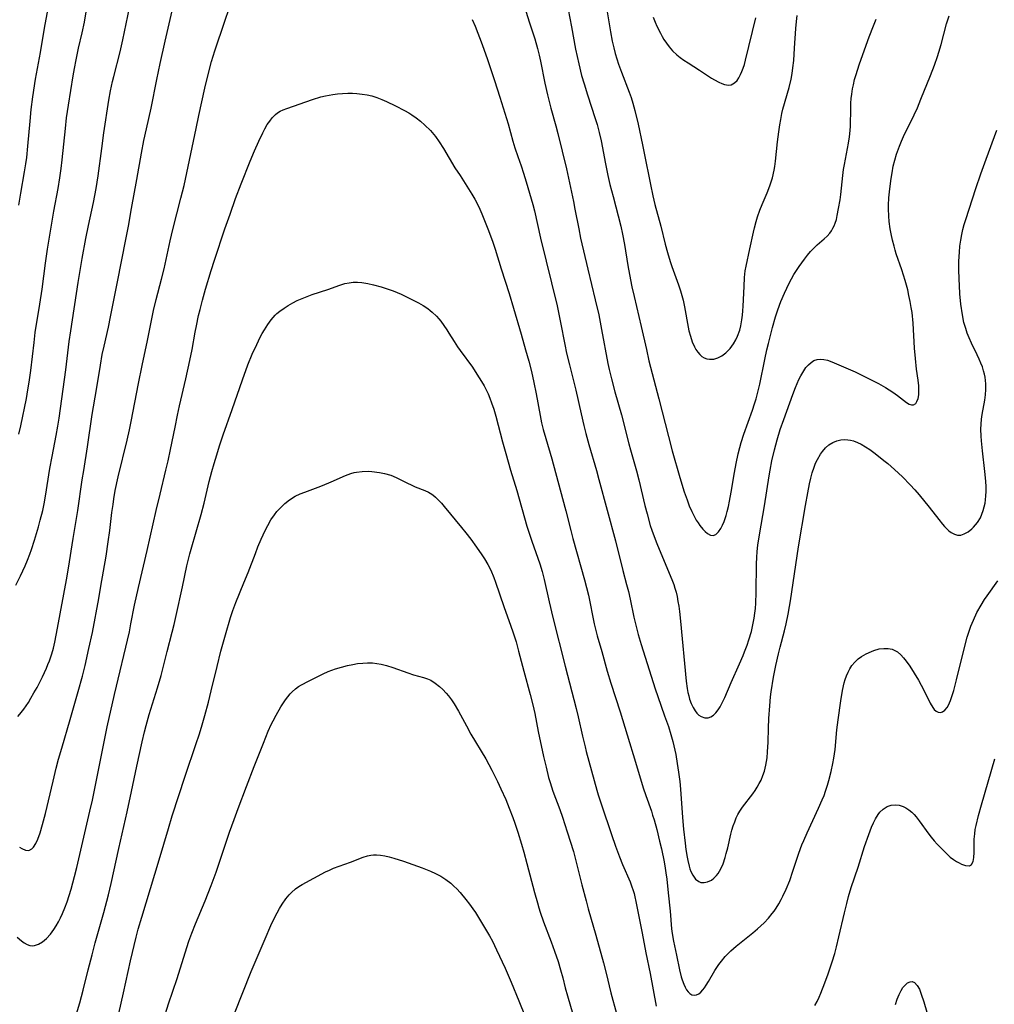
# Model space of a CAD drawing. Units: inches. Extents: x 2049713 to 2055133, y 205883 to 211330.
# Drawn here: x 2052425 to 2052570, y 206487 to 206634 of the extents above; entities that cross this region are included whole.
import ezdxf

# ---------------------------------------------------------------- set-up
doc = ezdxf.new("R2010")
doc.units = ezdxf.units.IN
doc.header["$MEASUREMENT"] = 0
doc.layers.add('c_34_T13S_R18E', color=233, linetype='Continuous')

msp = doc.modelspace()

# ---------------------------------------------------------------- linework, layer by layer
at = {"layer": 'c_34_T13S_R18E'}
for points in [[(2052424.59, 206606.74, 1016), (2052424.88, 206608.5, 1016), (2052425.43, 206611.68, 1016), (2052425.62, 206612.87, 1016), (2052425.75, 206613.82, 1016), (2052425.94, 206615.51, 1016), (2052426.25, 206619.27, 1016), (2052426.41, 206620.98, 1016), (2052426.66, 206622.88, 1016), (2052427.09, 206625.51, 1016), (2052427.8, 206629.51, 1016), (2052428.4, 206633.14, 1016), (2052429.37, 206638.26, 1016)], [(2052424.67, 206510.93, 1024), (2052425.02, 206510.71, 1024), (2052425.58, 206510.48, 1024), (2052426.08, 206510.45, 1024), (2052426.53, 206510.66, 1024), (2052426.79, 206510.92, 1024), (2052427.13, 206511.46, 1024), (2052427.43, 206512.12, 1024), (2052427.75, 206513.06, 1024), (2052428.12, 206514.32, 1024), (2052428.54, 206515.94, 1024), (2052429.68, 206520.78, 1024), (2052430.17, 206522.74, 1024), (2052430.51, 206524.05, 1024), (2052430.98, 206525.72, 1024), (2052432.23, 206529.97, 1024), (2052433.45, 206534.16, 1024), (2052434.06, 206536.43, 1024), (2052434.47, 206538.06, 1024), (2052435.04, 206540.55, 1024), (2052435.56, 206542.97, 1024), (2052436.51, 206548.04, 1024), (2052436.84, 206549.9, 1024), (2052437.59, 206554.36, 1024), (2052437.93, 206556.49, 1024), (2052438.17, 206558.18, 1024), (2052438.48, 206560.85, 1024), (2052438.64, 206562.05, 1024), (2052438.77, 206562.92, 1024), (2052438.97, 206564.13, 1024), (2052439.42, 206566.19, 1024), (2052440.73, 206571.66, 1024), (2052441.08, 206573.2, 1024), (2052441.34, 206574.47, 1024), (2052442.42, 206580.13, 1024), (2052442.98, 206582.82, 1024), (2052443.79, 206586.55, 1024), (2052444.7, 206591.02, 1024), (2052445.1, 206592.65, 1024), (2052445.89, 206595.69, 1024), (2052446.27, 206597.21, 1024), (2052447.17, 206601.39, 1024), (2052447.57, 206603.1, 1024), (2052448.78, 206607.76, 1024), (2052449.25, 206609.67, 1024), (2052450.06, 206613.42, 1024), (2052451.03, 206618.16, 1024), (2052451.46, 206620.12, 1024), (2052452.35, 206624.17, 1024), (2052452.93, 206626.6, 1024), (2052453.35, 206628.16, 1024), (2052453.85, 206629.78, 1024), (2052455.35, 206634.16, 1024), (2052456.6, 206638.03, 1024)], [(2052506.07, 206638.54, 1020), (2052507.09, 206633.35, 1020), (2052507.69, 206630.02, 1020), (2052508.16, 206627.84, 1020), (2052508.59, 206626.09, 1020), (2052508.95, 206624.82, 1020), (2052509.46, 206623.17, 1020), (2052510.62, 206619.67, 1020), (2052510.89, 206618.77, 1020), (2052511.21, 206617.56, 1020), (2052511.49, 206616.32, 1020), (2052512.14, 206612.91, 1020), (2052512.51, 206611.15, 1020), (2052512.82, 206609.81, 1020), (2052513.27, 206608.02, 1020), (2052514.42, 206603.6, 1020), (2052514.69, 206602.4, 1020), (2052514.98, 206600.85, 1020), (2052515.48, 206597.73, 1020), (2052515.72, 206596.39, 1020), (2052516.1, 206594.55, 1020), (2052516.43, 206593.08, 1020), (2052517.47, 206588.64, 1020), (2052518.25, 206585.17, 1020), (2052518.64, 206583.51, 1020), (2052520.12, 206577.83, 1020), (2052521.53, 206572.19, 1020), (2052522.09, 206570.09, 1020), (2052523.26, 206566.07, 1020), (2052523.91, 206563.95, 1020), (2052524.33, 206562.74, 1020), (2052524.65, 206561.88, 1020), (2052525.03, 206561.02, 1020), (2052525.23, 206560.6, 1020), (2052525.7, 206559.73, 1020), (2052525.97, 206559.31, 1020), (2052526.25, 206558.91, 1020), (2052526.67, 206558.39, 1020), (2052527.02, 206558.04, 1020), (2052527.35, 206557.75, 1020), (2052527.8, 206557.49, 1020), (2052528.23, 206557.42, 1020), (2052528.64, 206557.59, 1020), (2052529.02, 206557.96, 1020), (2052529.37, 206558.46, 1020), (2052529.62, 206558.96, 1020), (2052529.85, 206559.52, 1020), (2052530.15, 206560.4, 1020), (2052530.32, 206561, 1020), (2052530.5, 206561.76, 1020), (2052530.67, 206562.57, 1020), (2052530.91, 206563.92, 1020), (2052531.4, 206566.86, 1020), (2052531.64, 206568.16, 1020), (2052531.95, 206569.64, 1020), (2052532.18, 206570.59, 1020), (2052532.39, 206571.33, 1020), (2052532.78, 206572.54, 1020), (2052534.11, 206576.13, 1020), (2052534.41, 206577.07, 1020), (2052534.63, 206577.84, 1020), (2052534.84, 206578.62, 1020), (2052535.17, 206580.03, 1020), (2052535.92, 206583.7, 1020), (2052536.24, 206585.14, 1020), (2052536.48, 206586.11, 1020), (2052537.09, 206588.45, 1020), (2052537.54, 206590.06, 1020), (2052537.88, 206591.13, 1020), (2052538.34, 206592.36, 1020), (2052538.86, 206593.6, 1020), (2052539.57, 206595.08, 1020), (2052539.91, 206595.74, 1020), (2052540.27, 206596.38, 1020), (2052540.64, 206597, 1020), (2052541.04, 206597.59, 1020), (2052541.84, 206598.69, 1020), (2052542.29, 206599.26, 1020), (2052542.76, 206599.8, 1020), (2052543.16, 206600.23, 1020), (2052543.75, 206600.81, 1020), (2052544.79, 206601.7, 1020), (2052545.23, 206602.11, 1020), (2052545.63, 206602.55, 1020), (2052545.88, 206602.89, 1020), (2052546.1, 206603.27, 1020), (2052546.28, 206603.63, 1020), (2052546.44, 206604.04, 1020), (2052546.61, 206604.6, 1020), (2052546.75, 206605.18, 1020), (2052546.95, 206606.22, 1020), (2052547.16, 206607.53, 1020), (2052547.26, 206608.3, 1020), (2052547.57, 206611.17, 1020), (2052547.68, 206612.06, 1020), (2052547.8, 206612.77, 1020), (2052548.27, 206615.17, 1020), (2052548.41, 206616, 1020), (2052548.55, 206616.93, 1020), (2052548.65, 206617.86, 1020), (2052548.7, 206618.52, 1020), (2052548.75, 206621.18, 1020), (2052548.78, 206621.97, 1020), (2052548.83, 206622.62, 1020), (2052548.9, 206623.27, 1020), (2052549.03, 206624.11, 1020), (2052549.15, 206624.68, 1020), (2052549.33, 206625.46, 1020), (2052549.55, 206626.24, 1020), (2052549.76, 206626.88, 1020), (2052550.08, 206627.84, 1020), (2052551.49, 206631.83, 1020), (2052552.13, 206633.5, 1020), (2052552.53, 206634.47, 1020)], [(2052512.19, 206636.79, 1018), (2052512.89, 206632.59, 1018), (2052513.16, 206631.2, 1018), (2052513.39, 206630.22, 1018), (2052513.61, 206629.36, 1018), (2052513.85, 206628.56, 1018), (2052514.11, 206627.76, 1018), (2052514.54, 206626.56, 1018), (2052515.69, 206623.57, 1018), (2052515.97, 206622.77, 1018), (2052516.22, 206621.96, 1018), (2052516.54, 206620.85, 1018), (2052517.02, 206618.83, 1018), (2052517.69, 206615.71, 1018), (2052517.94, 206614.49, 1018), (2052518.86, 206609.79, 1018), (2052519.22, 206608.13, 1018), (2052519.53, 206606.83, 1018), (2052520.4, 206603.6, 1018), (2052521.06, 206600.89, 1018), (2052521.39, 206599.64, 1018), (2052521.81, 206598.33, 1018), (2052522.07, 206597.56, 1018), (2052523.05, 206594.86, 1018), (2052523.35, 206593.93, 1018), (2052523.55, 206593.25, 1018), (2052523.72, 206592.56, 1018), (2052523.94, 206591.57, 1018), (2052524.5, 206588.5, 1018), (2052524.61, 206587.99, 1018), (2052524.83, 206587.16, 1018), (2052525.1, 206586.34, 1018), (2052525.43, 206585.58, 1018), (2052525.65, 206585.18, 1018), (2052525.91, 206584.78, 1018), (2052526.22, 206584.43, 1018), (2052526.54, 206584.16, 1018), (2052526.89, 206583.96, 1018), (2052527.26, 206583.82, 1018), (2052527.65, 206583.75, 1018), (2052528.34, 206583.77, 1018), (2052528.93, 206583.94, 1018), (2052529.5, 206584.24, 1018), (2052530.11, 206584.7, 1018), (2052530.75, 206585.35, 1018), (2052531.27, 206586.06, 1018), (2052531.59, 206586.61, 1018), (2052531.87, 206587.2, 1018), (2052532.19, 206588.08, 1018), (2052532.35, 206588.71, 1018), (2052532.52, 206589.62, 1018), (2052532.61, 206590.29, 1018), (2052532.67, 206590.97, 1018), (2052532.72, 206591.67, 1018), (2052532.83, 206594.61, 1018), (2052532.9, 206595.91, 1018), (2052533.02, 206596.95, 1018), (2052533.14, 206597.63, 1018), (2052533.7, 206600.2, 1018), (2052534.22, 206602.71, 1018), (2052534.37, 206603.34, 1018), (2052534.63, 206604.3, 1018), (2052534.85, 206605, 1018), (2052535.2, 206605.99, 1018), (2052535.54, 206606.82, 1018), (2052536.29, 206608.56, 1018), (2052536.7, 206609.63, 1018), (2052536.89, 206610.23, 1018), (2052537.06, 206610.83, 1018), (2052537.32, 206611.97, 1018), (2052537.42, 206612.5, 1018), (2052537.53, 206613.3, 1018), (2052537.84, 206616.19, 1018), (2052538.01, 206617.69, 1018), (2052538.16, 206618.69, 1018), (2052538.3, 206619.53, 1018), (2052538.47, 206620.38, 1018), (2052538.63, 206621.04, 1018), (2052539.56, 206624.27, 1018), (2052539.85, 206625.53, 1018), (2052540.01, 206626.37, 1018), (2052540.13, 206627.22, 1018), (2052540.25, 206628.31, 1018), (2052540.38, 206630.13, 1018), (2052540.55, 206633.09, 1018), (2052540.64, 206634.15, 1018), (2052540.74, 206635.05, 1018)], [(2052424.15, 206550, 1020), (2052424.83, 206551.41, 1020), (2052425.51, 206552.91, 1020), (2052425.88, 206553.78, 1020), (2052426.23, 206554.65, 1020), (2052426.48, 206555.34, 1020), (2052426.92, 206556.72, 1020), (2052427.5, 206558.73, 1020), (2052427.78, 206559.73, 1020), (2052428.14, 206561.18, 1020), (2052428.34, 206562.14, 1020), (2052428.55, 206563.3, 1020), (2052429.22, 206567.41, 1020), (2052429.54, 206569.23, 1020), (2052430.15, 206572.34, 1020), (2052430.4, 206573.76, 1020), (2052430.58, 206574.93, 1020), (2052431.57, 206582.17, 1020), (2052432.11, 206586.37, 1020), (2052432.33, 206587.98, 1020), (2052433.45, 206595.2, 1020), (2052434.04, 206598.77, 1020), (2052434.57, 206601.75, 1020), (2052434.97, 206603.68, 1020), (2052435.71, 206607.1, 1020), (2052436.11, 206609.19, 1020), (2052436.41, 206611.12, 1020), (2052436.95, 206615.16, 1020), (2052437.29, 206617.54, 1020), (2052438.03, 206622.37, 1020), (2052438.28, 206623.81, 1020), (2052438.56, 206625.17, 1020), (2052438.74, 206625.93, 1020), (2052439.7, 206629.59, 1020), (2052440.12, 206631.39, 1020), (2052441.1, 206636.17, 1020)], [(2052424.44, 206530.42, 1022), (2052424.75, 206530.77, 1022), (2052425.33, 206531.54, 1022), (2052426, 206532.54, 1022), (2052426.39, 206533.17, 1022), (2052426.84, 206533.95, 1022), (2052427.3, 206534.78, 1022), (2052428.09, 206536.33, 1022), (2052428.7, 206537.64, 1022), (2052428.93, 206538.19, 1022), (2052429.15, 206538.74, 1022), (2052429.51, 206539.79, 1022), (2052429.74, 206540.62, 1022), (2052429.95, 206541.5, 1022), (2052430.37, 206543.59, 1022), (2052431.68, 206550.81, 1022), (2052431.99, 206552.54, 1022), (2052432.69, 206556.98, 1022), (2052433.4, 206561.18, 1022), (2052434.04, 206565.73, 1022), (2052434.26, 206567.15, 1022), (2052434.83, 206570.67, 1022), (2052435.53, 206575.48, 1022), (2052436.18, 206579.2, 1022), (2052436.75, 206582.83, 1022), (2052437.04, 206584.44, 1022), (2052437.3, 206585.67, 1022), (2052437.95, 206588.53, 1022), (2052438.26, 206590.04, 1022), (2052439.27, 206595.04, 1022), (2052440.61, 206601.84, 1022), (2052440.93, 206603.57, 1022), (2052441.39, 206606.25, 1022), (2052442.19, 206610.55, 1022), (2052442.89, 206614.48, 1022), (2052443.25, 206616.38, 1022), (2052443.63, 206618.14, 1022), (2052444.35, 206621.21, 1022), (2052445.19, 206625.49, 1022), (2052445.68, 206627.86, 1022), (2052446.41, 206631.2, 1022), (2052447.59, 206636.39, 1022)], [(2052424.58, 206572.55, 1018), (2052424.87, 206573.82, 1018), (2052425.7, 206577.86, 1018), (2052425.94, 206579.17, 1018), (2052426.12, 206580.33, 1018), (2052426.35, 206582.08, 1018), (2052426.85, 206586.23, 1018), (2052427.04, 206587.71, 1018), (2052427.73, 206591.93, 1018), (2052428.04, 206594.17, 1018), (2052428.55, 206598.05, 1018), (2052428.85, 206600.15, 1018), (2052429.82, 206605.83, 1018), (2052430.44, 206609.19, 1018), (2052430.69, 206610.82, 1018), (2052430.88, 206612.18, 1018), (2052431.04, 206613.5, 1018), (2052431.52, 206618.16, 1018), (2052431.71, 206619.75, 1018), (2052431.98, 206621.65, 1018), (2052432.68, 206626.03, 1018), (2052432.87, 206627.14, 1018), (2052433.12, 206628.41, 1018), (2052433.5, 206630.14, 1018), (2052434.05, 206632.44, 1018), (2052434.38, 206634.04, 1018), (2052434.73, 206636.17, 1018)], [(2052500.28, 206635.66, 1022), (2052500.82, 206633.91, 1022), (2052501.59, 206631.54, 1022), (2052502.01, 206630.1, 1022), (2052502.25, 206629.12, 1022), (2052502.44, 206628.23, 1022), (2052503.11, 206624.93, 1022), (2052503.5, 206623.17, 1022), (2052504.01, 206621.19, 1022), (2052504.73, 206618.56, 1022), (2052505.03, 206617.44, 1022), (2052506.31, 206612.14, 1022), (2052507.35, 206607.26, 1022), (2052507.58, 206606.14, 1022), (2052508.15, 206603.19, 1022), (2052508.44, 206601.8, 1022), (2052509.51, 206597.18, 1022), (2052510.62, 206592.6, 1022), (2052511.13, 206590.36, 1022), (2052511.57, 206588.16, 1022), (2052512.52, 206583.12, 1022), (2052512.72, 206582.19, 1022), (2052513.03, 206580.8, 1022), (2052513.53, 206578.88, 1022), (2052514.52, 206575.43, 1022), (2052515.63, 206571.09, 1022), (2052515.87, 206570.22, 1022), (2052516.78, 206567.1, 1022), (2052517.13, 206565.75, 1022), (2052518.04, 206561.89, 1022), (2052518.35, 206560.67, 1022), (2052518.84, 206558.95, 1022), (2052519.07, 206558.23, 1022), (2052519.41, 206557.28, 1022), (2052519.81, 206556.24, 1022), (2052522.15, 206550.63, 1022), (2052522.34, 206550.1, 1022), (2052522.52, 206549.57, 1022), (2052522.68, 206549, 1022), (2052522.84, 206548.32, 1022), (2052522.97, 206547.61, 1022), (2052523.09, 206546.9, 1022), (2052523.19, 206546.08, 1022), (2052523.35, 206544.65, 1022), (2052524.2, 206535.69, 1022), (2052524.34, 206534.63, 1022), (2052524.46, 206534.01, 1022), (2052524.57, 206533.51, 1022), (2052524.71, 206533.03, 1022), (2052524.94, 206532.38, 1022), (2052525.21, 206531.79, 1022), (2052525.53, 206531.25, 1022), (2052525.79, 206530.93, 1022), (2052526.07, 206530.65, 1022), (2052526.45, 206530.41, 1022), (2052526.97, 206530.25, 1022), (2052527.47, 206530.25, 1022), (2052527.85, 206530.36, 1022), (2052528.26, 206530.62, 1022), (2052528.64, 206530.99, 1022), (2052528.95, 206531.4, 1022), (2052529.24, 206531.86, 1022), (2052529.67, 206532.67, 1022), (2052529.95, 206533.28, 1022), (2052530.91, 206535.5, 1022), (2052532.15, 206538.27, 1022), (2052532.68, 206539.51, 1022), (2052532.91, 206540.07, 1022), (2052533.3, 206541.09, 1022), (2052533.56, 206541.87, 1022), (2052533.93, 206543.13, 1022), (2052534.21, 206544.34, 1022), (2052534.35, 206545.09, 1022), (2052534.46, 206545.84, 1022), (2052534.53, 206546.52, 1022), (2052534.59, 206547.32, 1022), (2052534.64, 206548.91, 1022), (2052534.69, 206553.22, 1022), (2052534.73, 206554.14, 1022), (2052534.79, 206555.05, 1022), (2052534.9, 206556, 1022), (2052535.12, 206557.53, 1022), (2052535.9, 206561.84, 1022), (2052536.58, 206566.33, 1022), (2052536.72, 206567.19, 1022), (2052536.98, 206568.58, 1022), (2052537.35, 206570.2, 1022), (2052537.76, 206571.73, 1022), (2052538.23, 206573.24, 1022), (2052538.75, 206574.74, 1022), (2052540.09, 206578.48, 1022), (2052540.5, 206579.54, 1022), (2052541.03, 206580.71, 1022), (2052541.31, 206581.26, 1022), (2052541.74, 206582, 1022), (2052542.07, 206582.48, 1022), (2052542.43, 206582.9, 1022), (2052542.83, 206583.26, 1022), (2052543.25, 206583.54, 1022), (2052543.75, 206583.72, 1022), (2052544.27, 206583.77, 1022), (2052544.76, 206583.71, 1022), (2052545.27, 206583.58, 1022), (2052545.93, 206583.34, 1022), (2052549.4, 206581.86, 1022), (2052550.53, 206581.32, 1022), (2052552.88, 206580.12, 1022), (2052553.92, 206579.53, 1022), (2052554.5, 206579.18, 1022), (2052555.04, 206578.82, 1022), (2052555.71, 206578.33, 1022), (2052556.63, 206577.61, 1022), (2052557.08, 206577.29, 1022), (2052557.49, 206577.05, 1022), (2052557.8, 206576.93, 1022), (2052558.13, 206576.92, 1022), (2052558.45, 206577.13, 1022), (2052558.64, 206577.41, 1022), (2052558.8, 206577.87, 1022), (2052558.9, 206578.43, 1022), (2052558.94, 206579.14, 1022), (2052558.9, 206579.77, 1022), (2052558.81, 206580.62, 1022), (2052558.58, 206582.26, 1022), (2052558.41, 206583.87, 1022), (2052558.29, 206585.4, 1022), (2052558.06, 206589.1, 1022), (2052557.9, 206590.69, 1022), (2052557.79, 206591.45, 1022), (2052557.64, 206592.34, 1022), (2052557.45, 206593.23, 1022), (2052557.26, 206594.09, 1022), (2052556.89, 206595.47, 1022), (2052556.39, 206597.07, 1022), (2052555.56, 206599.48, 1022), (2052555.39, 206600, 1022), (2052555.22, 206600.6, 1022), (2052554.98, 206601.52, 1022), (2052554.78, 206602.44, 1022), (2052554.64, 206603.2, 1022), (2052554.5, 206604.27, 1022), (2052554.43, 206605.07, 1022), (2052554.39, 206606.17, 1022), (2052554.4, 206606.72, 1022), (2052554.46, 206607.81, 1022), (2052554.59, 206609.18, 1022), (2052554.78, 206610.69, 1022), (2052554.92, 206611.57, 1022), (2052555.11, 206612.54, 1022), (2052555.34, 206613.46, 1022), (2052555.6, 206614.36, 1022), (2052556.01, 206615.51, 1022), (2052556.31, 206616.26, 1022), (2052556.64, 206616.99, 1022), (2052558.22, 206620.21, 1022), (2052558.7, 206621.26, 1022), (2052559.23, 206622.54, 1022), (2052560.65, 206626.06, 1022), (2052561.25, 206627.63, 1022), (2052561.7, 206628.91, 1022), (2052561.9, 206629.55, 1022), (2052562.24, 206630.7, 1022), (2052563.07, 206633.76, 1022), (2052563.43, 206635, 1022)], [(2052492.26, 206634.41, 1024), (2052492.68, 206633.42, 1024), (2052493.73, 206630.72, 1024), (2052494.53, 206628.48, 1024), (2052495.6, 206625.34, 1024), (2052496.39, 206622.84, 1024), (2052497.61, 206618.84, 1024), (2052498.31, 206616.26, 1024), (2052498.6, 206615.29, 1024), (2052499.05, 206614.01, 1024), (2052499.56, 206612.61, 1024), (2052499.93, 206611.5, 1024), (2052500.32, 206610.22, 1024), (2052501.28, 206606.85, 1024), (2052501.53, 206605.87, 1024), (2052502.47, 206601.81, 1024), (2052504.91, 206591.73, 1024), (2052505.45, 206589.24, 1024), (2052506.08, 206585.93, 1024), (2052506.35, 206584.66, 1024), (2052506.77, 206582.88, 1024), (2052507.73, 206579.12, 1024), (2052508.51, 206575.58, 1024), (2052508.92, 206573.83, 1024), (2052509.22, 206572.64, 1024), (2052509.65, 206571.02, 1024), (2052510.79, 206567.13, 1024), (2052511.16, 206565.8, 1024), (2052513.63, 206556.63, 1024), (2052514.74, 206552.22, 1024), (2052515.3, 206550.13, 1024), (2052515.57, 206549.09, 1024), (2052515.82, 206547.92, 1024), (2052516.38, 206545.26, 1024), (2052516.81, 206543.47, 1024), (2052517.03, 206542.68, 1024), (2052517.47, 206541.19, 1024), (2052519.56, 206534.56, 1024), (2052519.94, 206533.43, 1024), (2052520.98, 206530.54, 1024), (2052521.54, 206528.93, 1024), (2052521.92, 206527.75, 1024), (2052522.21, 206526.72, 1024), (2052522.37, 206526.05, 1024), (2052522.65, 206524.76, 1024), (2052522.87, 206523.42, 1024), (2052523.06, 206522.11, 1024), (2052523.23, 206520.72, 1024), (2052523.34, 206519.57, 1024), (2052523.65, 206515.35, 1024), (2052523.81, 206513.62, 1024), (2052524.03, 206511.55, 1024), (2052524.16, 206510.59, 1024), (2052524.34, 206509.43, 1024), (2052524.44, 206508.92, 1024), (2052524.63, 206508.12, 1024), (2052524.76, 206507.7, 1024), (2052524.91, 206507.3, 1024), (2052525.17, 206506.74, 1024), (2052525.58, 206506.18, 1024), (2052526.06, 206505.8, 1024), (2052526.4, 206505.68, 1024), (2052526.88, 206505.65, 1024), (2052527.38, 206505.75, 1024), (2052527.95, 206506.02, 1024), (2052528.34, 206506.31, 1024), (2052528.7, 206506.68, 1024), (2052528.95, 206507, 1024), (2052529.18, 206507.36, 1024), (2052529.45, 206507.88, 1024), (2052529.69, 206508.43, 1024), (2052530.02, 206509.4, 1024), (2052530.18, 206509.98, 1024), (2052530.4, 206510.83, 1024), (2052530.87, 206512.85, 1024), (2052531.03, 206513.47, 1024), (2052531.22, 206514.1, 1024), (2052531.43, 206514.71, 1024), (2052531.67, 206515.3, 1024), (2052531.91, 206515.79, 1024), (2052532.18, 206516.28, 1024), (2052532.6, 206516.9, 1024), (2052534.13, 206518.87, 1024), (2052534.49, 206519.39, 1024), (2052534.81, 206519.89, 1024), (2052535.1, 206520.41, 1024), (2052535.36, 206520.94, 1024), (2052535.63, 206521.61, 1024), (2052535.86, 206522.29, 1024), (2052536.09, 206523.19, 1024), (2052536.18, 206523.72, 1024), (2052536.26, 206524.25, 1024), (2052536.35, 206525.16, 1024), (2052536.43, 206526.59, 1024), (2052536.48, 206528.67, 1024), (2052536.54, 206530.12, 1024), (2052536.66, 206532.01, 1024), (2052536.8, 206533.37, 1024), (2052536.9, 206534.12, 1024), (2052537.25, 206536.32, 1024), (2052537.58, 206538.06, 1024), (2052537.95, 206539.78, 1024), (2052538.2, 206540.77, 1024), (2052538.87, 206543.22, 1024), (2052539.12, 206544.28, 1024), (2052539.41, 206545.7, 1024), (2052539.61, 206546.83, 1024), (2052539.75, 206547.71, 1024), (2052540.97, 206555.73, 1024), (2052541.99, 206561.93, 1024), (2052542.33, 206563.79, 1024), (2052542.6, 206565.13, 1024), (2052542.79, 206565.97, 1024), (2052543.01, 206566.8, 1024), (2052543.28, 206567.61, 1024), (2052543.51, 206568.22, 1024), (2052543.78, 206568.8, 1024), (2052544.23, 206569.57, 1024), (2052544.52, 206569.98, 1024), (2052544.98, 206570.51, 1024), (2052545.5, 206570.96, 1024), (2052546.06, 206571.32, 1024), (2052546.66, 206571.58, 1024), (2052547.26, 206571.71, 1024), (2052547.78, 206571.75, 1024), (2052548.3, 206571.72, 1024), (2052548.73, 206571.65, 1024), (2052549.16, 206571.54, 1024), (2052549.74, 206571.33, 1024), (2052550.32, 206571.06, 1024), (2052550.97, 206570.68, 1024), (2052551.61, 206570.25, 1024), (2052552.38, 206569.69, 1024), (2052553.7, 206568.65, 1024), (2052554.3, 206568.16, 1024), (2052555.3, 206567.29, 1024), (2052556.46, 206566.2, 1024), (2052557.64, 206565, 1024), (2052558.3, 206564.27, 1024), (2052558.98, 206563.48, 1024), (2052560.48, 206561.65, 1024), (2052561.9, 206559.81, 1024), (2052562.46, 206559.12, 1024), (2052562.76, 206558.77, 1024), (2052563.06, 206558.46, 1024), (2052563.41, 206558.14, 1024), (2052563.76, 206557.87, 1024), (2052564.23, 206557.61, 1024), (2052564.71, 206557.49, 1024), (2052565.21, 206557.51, 1024), (2052565.7, 206557.66, 1024), (2052566.29, 206557.98, 1024), (2052566.84, 206558.42, 1024), (2052567.1, 206558.68, 1024), (2052567.67, 206559.39, 1024), (2052568.1, 206560.09, 1024), (2052568.34, 206560.61, 1024), (2052568.54, 206561.16, 1024), (2052568.69, 206561.7, 1024), (2052568.8, 206562.25, 1024), (2052568.87, 206562.74, 1024), (2052568.92, 206563.36, 1024), (2052568.95, 206563.98, 1024), (2052568.95, 206564.7, 1024), (2052568.91, 206565.52, 1024), (2052568.79, 206567, 1024), (2052568.42, 206570.05, 1024), (2052568.27, 206571.54, 1024), (2052568.21, 206572.24, 1024), (2052568.19, 206573.28, 1024), (2052568.21, 206574.03, 1024), (2052568.28, 206574.77, 1024), (2052568.37, 206575.51, 1024), (2052568.75, 206577.65, 1024), (2052568.87, 206578.43, 1024), (2052568.93, 206579.21, 1024), (2052568.92, 206580.07, 1024), (2052568.88, 206580.56, 1024), (2052568.81, 206581.04, 1024), (2052568.71, 206581.53, 1024), (2052568.58, 206582.02, 1024), (2052568.4, 206582.58, 1024), (2052568.19, 206583.14, 1024), (2052567.92, 206583.77, 1024), (2052567.64, 206584.4, 1024), (2052566.79, 206586.15, 1024), (2052566.42, 206586.95, 1024), (2052566.14, 206587.63, 1024), (2052565.91, 206588.33, 1024), (2052565.66, 206589.23, 1024), (2052565.44, 206590.35, 1024), (2052565.21, 206591.97, 1024), (2052565.05, 206593.49, 1024), (2052564.97, 206594.75, 1024), (2052564.92, 206595.7, 1024), (2052564.9, 206597.15, 1024), (2052564.91, 206598.37, 1024), (2052564.97, 206599.73, 1024), (2052565.06, 206600.61, 1024), (2052565.18, 206601.48, 1024), (2052565.33, 206602.34, 1024), (2052565.49, 206603.08, 1024), (2052565.69, 206603.83, 1024), (2052565.91, 206604.58, 1024), (2052567.44, 206609.21, 1024), (2052568.19, 206611.39, 1024), (2052568.97, 206613.58, 1024), (2052570.55, 206617.9, 1024)], [(2052519.26, 206634.79, 1016), (2052519.56, 206634.03, 1016), (2052519.82, 206633.42, 1016), (2052520.34, 206632.37, 1016), (2052520.6, 206631.9, 1016), (2052520.88, 206631.44, 1016), (2052521.26, 206630.88, 1016), (2052521.67, 206630.34, 1016), (2052522.17, 206629.76, 1016), (2052522.79, 206629.18, 1016), (2052523.3, 206628.76, 1016), (2052523.84, 206628.37, 1016), (2052524.47, 206627.95, 1016), (2052526.2, 206626.85, 1016), (2052527.95, 206625.7, 1016), (2052528.4, 206625.42, 1016), (2052529.07, 206625.06, 1016), (2052529.49, 206624.86, 1016), (2052529.9, 206624.72, 1016), (2052530.49, 206624.62, 1016), (2052530.93, 206624.69, 1016), (2052531.4, 206624.96, 1016), (2052531.78, 206625.34, 1016), (2052532.06, 206625.75, 1016), (2052532.31, 206626.23, 1016), (2052532.51, 206626.67, 1016), (2052532.69, 206627.15, 1016), (2052532.88, 206627.74, 1016), (2052533.05, 206628.35, 1016), (2052534.6, 206634.68, 1016)], [(2052424.31, 206497.51, 1026), (2052424.96, 206496.96, 1026), (2052425.36, 206496.67, 1026), (2052425.8, 206496.43, 1026), (2052426.23, 206496.27, 1026), (2052426.56, 206496.22, 1026), (2052426.92, 206496.24, 1026), (2052427.53, 206496.45, 1026), (2052428.13, 206496.81, 1026), (2052428.69, 206497.29, 1026), (2052429.3, 206497.97, 1026), (2052429.81, 206498.66, 1026), (2052430.16, 206499.21, 1026), (2052430.49, 206499.79, 1026), (2052430.8, 206500.39, 1026), (2052431.09, 206501.02, 1026), (2052431.45, 206501.89, 1026), (2052431.78, 206502.79, 1026), (2052432.09, 206503.7, 1026), (2052432.39, 206504.66, 1026), (2052432.65, 206505.6, 1026), (2052432.91, 206506.54, 1026), (2052433.24, 206507.88, 1026), (2052435.19, 206516.31, 1026), (2052435.55, 206517.96, 1026), (2052437.76, 206528.87, 1026), (2052438.87, 206533.72, 1026), (2052441.08, 206543.08, 1026), (2052441.31, 206544.24, 1026), (2052441.86, 206547.06, 1026), (2052442.42, 206549.7, 1026), (2052443.71, 206555.18, 1026), (2052445.07, 206561.16, 1026), (2052445.66, 206563.62, 1026), (2052446.54, 206567.18, 1026), (2052446.86, 206568.56, 1026), (2052447.23, 206570.27, 1026), (2052447.89, 206573.58, 1026), (2052448.26, 206575.37, 1026), (2052448.57, 206576.79, 1026), (2052449.5, 206580.8, 1026), (2052450.1, 206583.53, 1026), (2052450.44, 206585.19, 1026), (2052450.9, 206587.77, 1026), (2052451.08, 206588.72, 1026), (2052451.42, 206590.26, 1026), (2052451.63, 206591.14, 1026), (2052452.01, 206592.56, 1026), (2052452.46, 206594.17, 1026), (2052453.29, 206596.98, 1026), (2052453.78, 206598.52, 1026), (2052455.34, 206603.18, 1026), (2052456.1, 206605.4, 1026), (2052456.94, 206607.72, 1026), (2052457.78, 206609.89, 1026), (2052459.12, 206613.29, 1026), (2052459.76, 206614.85, 1026), (2052460.39, 206616.28, 1026), (2052460.99, 206617.52, 1026), (2052461.31, 206618.12, 1026), (2052461.67, 206618.74, 1026), (2052462.02, 206619.28, 1026), (2052462.4, 206619.77, 1026), (2052462.9, 206620.27, 1026), (2052463.19, 206620.49, 1026), (2052463.58, 206620.73, 1026), (2052464.01, 206620.93, 1026), (2052464.57, 206621.15, 1026), (2052468.4, 206622.48, 1026), (2052469.68, 206622.87, 1026), (2052470.35, 206623.03, 1026), (2052470.89, 206623.15, 1026), (2052471.44, 206623.25, 1026), (2052472.13, 206623.33, 1026), (2052472.9, 206623.4, 1026), (2052473.67, 206623.42, 1026), (2052474.38, 206623.42, 1026), (2052475.05, 206623.38, 1026), (2052475.82, 206623.31, 1026), (2052476.57, 206623.19, 1026), (2052477.25, 206623.03, 1026), (2052478.02, 206622.8, 1026), (2052478.77, 206622.5, 1026), (2052479.44, 206622.2, 1026), (2052480.81, 206621.54, 1026), (2052482.15, 206620.86, 1026), (2052482.81, 206620.49, 1026), (2052483.24, 206620.21, 1026), (2052483.89, 206619.76, 1026), (2052484.51, 206619.28, 1026), (2052485.18, 206618.68, 1026), (2052486.01, 206617.85, 1026), (2052486.76, 206616.95, 1026), (2052487.32, 206616.17, 1026), (2052487.95, 206615.2, 1026), (2052489.68, 206612.32, 1026), (2052490.43, 206611.14, 1026), (2052491.72, 206609.16, 1026), (2052492.19, 206608.39, 1026), (2052492.62, 206607.63, 1026), (2052493.02, 206606.86, 1026), (2052493.37, 206606.12, 1026), (2052493.67, 206605.42, 1026), (2052494.57, 206603.21, 1026), (2052495.27, 206601.36, 1026), (2052495.68, 206600.14, 1026), (2052496.55, 206597.23, 1026), (2052497.76, 206593.54, 1026), (2052498.43, 206591.37, 1026), (2052499.58, 206587.49, 1026), (2052500.23, 206585.16, 1026), (2052500.7, 206583.44, 1026), (2052501.1, 206581.89, 1026), (2052501.47, 206580.29, 1026), (2052501.81, 206578.59, 1026), (2052502.39, 206575.34, 1026), (2052502.61, 206574.26, 1026), (2052502.85, 206573.23, 1026), (2052503.22, 206571.9, 1026), (2052504.12, 206568.88, 1026), (2052504.7, 206566.82, 1026), (2052506.23, 206561.14, 1026), (2052506.96, 206558.19, 1026), (2052507.27, 206557, 1026), (2052509.01, 206550.8, 1026), (2052509.31, 206549.69, 1026), (2052509.59, 206548.51, 1026), (2052510.45, 206544.25, 1026), (2052510.69, 206543.26, 1026), (2052510.9, 206542.47, 1026), (2052511.58, 206540.11, 1026), (2052512.39, 206537.19, 1026), (2052512.93, 206535.4, 1026), (2052514.34, 206531.11, 1026), (2052515.36, 206527.7, 1026), (2052516.64, 206523.59, 1026), (2052517.79, 206519.76, 1026), (2052518.16, 206518.64, 1026), (2052518.99, 206516.32, 1026), (2052519.18, 206515.72, 1026), (2052519.4, 206515, 1026), (2052519.8, 206513.55, 1026), (2052520.21, 206511.85, 1026), (2052520.49, 206510.66, 1026), (2052520.89, 206508.72, 1026), (2052521.06, 206507.79, 1026), (2052521.17, 206507.1, 1026), (2052521.28, 206506.15, 1026), (2052521.48, 206504.13, 1026), (2052521.8, 206501.39, 1026), (2052522.02, 206498.73, 1026), (2052522.1, 206498.05, 1026), (2052522.3, 206496.91, 1026), (2052522.75, 206494.83, 1026), (2052523.18, 206492.65, 1026), (2052523.45, 206491.57, 1026), (2052523.58, 206491.15, 1026), (2052523.82, 206490.48, 1026), (2052524.02, 206490.04, 1026), (2052524.24, 206489.65, 1026), (2052524.47, 206489.34, 1026), (2052524.72, 206489.09, 1026), (2052525.04, 206488.9, 1026), (2052525.38, 206488.83, 1026), (2052525.73, 206488.89, 1026), (2052526.08, 206489.07, 1026), (2052526.37, 206489.31, 1026), (2052526.66, 206489.62, 1026), (2052526.92, 206489.95, 1026), (2052527.17, 206490.32, 1026), (2052527.52, 206490.87, 1026), (2052528.49, 206492.53, 1026), (2052529.09, 206493.44, 1026), (2052529.46, 206493.93, 1026), (2052530.02, 206494.6, 1026), (2052530.44, 206495.04, 1026), (2052530.88, 206495.47, 1026), (2052531.64, 206496.15, 1026), (2052534.16, 206498.17, 1026), (2052534.82, 206498.73, 1026), (2052535.33, 206499.19, 1026), (2052535.83, 206499.66, 1026), (2052536.46, 206500.32, 1026), (2052537.05, 206501.01, 1026), (2052537.33, 206501.39, 1026), (2052537.64, 206501.84, 1026), (2052538.02, 206502.46, 1026), (2052538.37, 206503.1, 1026), (2052538.64, 206503.63, 1026), (2052539.11, 206504.67, 1026), (2052539.64, 206505.96, 1026), (2052540.13, 206507.33, 1026), (2052541.01, 206510.04, 1026), (2052541.47, 206511.27, 1026), (2052541.74, 206511.95, 1026), (2052542.23, 206513.08, 1026), (2052543.96, 206516.74, 1026), (2052544.51, 206517.99, 1026), (2052544.77, 206518.63, 1026), (2052545.01, 206519.28, 1026), (2052545.3, 206520.17, 1026), (2052545.5, 206520.89, 1026), (2052545.83, 206522.21, 1026), (2052546.08, 206523.41, 1026), (2052546.23, 206524.19, 1026), (2052546.41, 206525.48, 1026), (2052546.7, 206528.43, 1026), (2052546.88, 206529.94, 1026), (2052547.27, 206532.78, 1026), (2052547.53, 206534.3, 1026), (2052547.79, 206535.46, 1026), (2052547.93, 206535.95, 1026), (2052548.12, 206536.51, 1026), (2052548.35, 206537.05, 1026), (2052548.62, 206537.56, 1026), (2052548.93, 206538.03, 1026), (2052549.37, 206538.55, 1026), (2052549.87, 206539.02, 1026), (2052550.37, 206539.38, 1026), (2052551.08, 206539.79, 1026), (2052551.83, 206540.13, 1026), (2052552.2, 206540.27, 1026), (2052553.02, 206540.5, 1026), (2052553.69, 206540.59, 1026), (2052554.33, 206540.59, 1026), (2052554.94, 206540.46, 1026), (2052555.34, 206540.3, 1026), (2052555.71, 206540.07, 1026), (2052556.21, 206539.65, 1026), (2052556.63, 206539.2, 1026), (2052557.04, 206538.7, 1026), (2052557.57, 206537.95, 1026), (2052558.24, 206536.91, 1026), (2052558.86, 206535.87, 1026), (2052559.29, 206535.1, 1026), (2052559.56, 206534.58, 1026), (2052560.62, 206532.41, 1026), (2052561, 206531.78, 1026), (2052561.23, 206531.48, 1026), (2052561.52, 206531.21, 1026), (2052561.82, 206531.05, 1026), (2052562.13, 206531.03, 1026), (2052562.44, 206531.13, 1026), (2052562.8, 206531.38, 1026), (2052563.13, 206531.77, 1026), (2052563.35, 206532.13, 1026), (2052563.65, 206532.81, 1026), (2052563.91, 206533.58, 1026), (2052564.13, 206534.32, 1026), (2052564.56, 206535.91, 1026), (2052565.74, 206540.72, 1026), (2052566.15, 206542.27, 1026), (2052566.37, 206542.99, 1026), (2052566.7, 206543.92, 1026), (2052567.06, 206544.82, 1026), (2052567.58, 206545.93, 1026), (2052568.21, 206547.05, 1026), (2052568.73, 206547.87, 1026), (2052569.13, 206548.45, 1026), (2052570.73, 206550.67, 1026)], [(2052432.98, 206485.4, 1028), (2052433.69, 206487.71, 1028), (2052434.19, 206489.61, 1028), (2052434.94, 206492.65, 1028), (2052435.5, 206494.85, 1028), (2052435.99, 206496.66, 1028), (2052437.27, 206501.16, 1028), (2052437.98, 206503.84, 1028), (2052438.35, 206505.49, 1028), (2052439.49, 206510.75, 1028), (2052440.73, 206516.18, 1028), (2052441.38, 206519.26, 1028), (2052442.21, 206523.02, 1028), (2052442.98, 206526.64, 1028), (2052443.32, 206528.13, 1028), (2052443.57, 206529.09, 1028), (2052444.03, 206530.72, 1028), (2052445.26, 206534.71, 1028), (2052445.8, 206536.55, 1028), (2052446.12, 206537.73, 1028), (2052446.73, 206540.14, 1028), (2052447.48, 206543.01, 1028), (2052447.76, 206544.16, 1028), (2052448.06, 206545.49, 1028), (2052448.99, 206549.8, 1028), (2052449.67, 206552.9, 1028), (2052450.09, 206554.68, 1028), (2052450.28, 206555.4, 1028), (2052451.77, 206560.56, 1028), (2052452.22, 206562.28, 1028), (2052453, 206565.51, 1028), (2052453.39, 206567.01, 1028), (2052453.72, 206568.2, 1028), (2052454.11, 206569.49, 1028), (2052454.54, 206570.84, 1028), (2052455.09, 206572.46, 1028), (2052456.41, 206576.23, 1028), (2052457.94, 206580.64, 1028), (2052458.76, 206582.88, 1028), (2052459.41, 206584.48, 1028), (2052460.09, 206585.96, 1028), (2052460.6, 206587.01, 1028), (2052460.91, 206587.58, 1028), (2052461.23, 206588.14, 1028), (2052461.73, 206588.92, 1028), (2052462.26, 206589.64, 1028), (2052462.85, 206590.3, 1028), (2052463.1, 206590.54, 1028), (2052463.56, 206590.93, 1028), (2052464.16, 206591.38, 1028), (2052464.79, 206591.78, 1028), (2052465.49, 206592.17, 1028), (2052466.14, 206592.49, 1028), (2052467.1, 206592.91, 1028), (2052468.36, 206593.39, 1028), (2052470.7, 206594.16, 1028), (2052472.47, 206594.78, 1028), (2052473.26, 206595.02, 1028), (2052473.87, 206595.15, 1028), (2052474.5, 206595.23, 1028), (2052475.14, 206595.23, 1028), (2052475.79, 206595.17, 1028), (2052476.67, 206595.02, 1028), (2052477.54, 206594.82, 1028), (2052478.66, 206594.53, 1028), (2052479.43, 206594.3, 1028), (2052480.44, 206593.94, 1028), (2052481.65, 206593.43, 1028), (2052482.85, 206592.86, 1028), (2052484.24, 206592.14, 1028), (2052484.95, 206591.74, 1028), (2052485.62, 206591.3, 1028), (2052485.99, 206591.02, 1028), (2052486.29, 206590.77, 1028), (2052486.91, 206590.17, 1028), (2052487.25, 206589.79, 1028), (2052487.57, 206589.4, 1028), (2052488.03, 206588.78, 1028), (2052488.47, 206588.14, 1028), (2052488.77, 206587.65, 1028), (2052489.54, 206586.37, 1028), (2052490.05, 206585.57, 1028), (2052490.43, 206585.02, 1028), (2052492.28, 206582.54, 1028), (2052492.95, 206581.53, 1028), (2052493.63, 206580.42, 1028), (2052494.02, 206579.75, 1028), (2052494.38, 206579.06, 1028), (2052494.62, 206578.57, 1028), (2052494.9, 206577.91, 1028), (2052495.15, 206577.25, 1028), (2052495.47, 206576.3, 1028), (2052495.77, 206575.24, 1028), (2052496.77, 206571.43, 1028), (2052497.26, 206569.67, 1028), (2052497.98, 206567.19, 1028), (2052498.91, 206564.15, 1028), (2052500.42, 206558.84, 1028), (2052500.84, 206557.5, 1028), (2052501.16, 206556.58, 1028), (2052502.35, 206553.21, 1028), (2052502.7, 206552.07, 1028), (2052503.01, 206550.88, 1028), (2052503.74, 206547.53, 1028), (2052504.28, 206545.22, 1028), (2052506.11, 206537.92, 1028), (2052507.78, 206531.61, 1028), (2052508.08, 206530.36, 1028), (2052508.73, 206527.47, 1028), (2052509.09, 206525.91, 1028), (2052509.27, 206525.21, 1028), (2052510.07, 206522.31, 1028), (2052510.83, 206519.45, 1028), (2052511.04, 206518.76, 1028), (2052511.53, 206517.26, 1028), (2052513.06, 206512.8, 1028), (2052513.66, 206511.07, 1028), (2052514.26, 206509.47, 1028), (2052514.7, 206508.36, 1028), (2052515.81, 206505.76, 1028), (2052516.05, 206505.16, 1028), (2052516.3, 206504.44, 1028), (2052516.42, 206504.02, 1028), (2052516.55, 206503.5, 1028), (2052516.69, 206502.81, 1028), (2052517.05, 206500.83, 1028), (2052517.61, 206498.11, 1028), (2052518.18, 206495.18, 1028), (2052518.84, 206492.07, 1028), (2052519.73, 206487.2, 1028)], [(2052439.52, 206486.13, 1030), (2052440.22, 206489.19, 1030), (2052441.27, 206493.96, 1030), (2052442.11, 206497.5, 1030), (2052442.41, 206498.69, 1030), (2052442.92, 206500.5, 1030), (2052445.52, 206509.02, 1030), (2052446.9, 206513.7, 1030), (2052447.48, 206515.61, 1030), (2052449.39, 206521.52, 1030), (2052451.07, 206526.39, 1030), (2052451.49, 206527.68, 1030), (2052451.85, 206528.85, 1030), (2052452.35, 206530.58, 1030), (2052452.88, 206532.58, 1030), (2052453.29, 206534.24, 1030), (2052454.16, 206537.88, 1030), (2052454.73, 206540.16, 1030), (2052455.41, 206542.61, 1030), (2052456.17, 206545.2, 1030), (2052456.51, 206546.22, 1030), (2052456.96, 206547.43, 1030), (2052458.18, 206550.35, 1030), (2052458.81, 206551.9, 1030), (2052459.88, 206554.77, 1030), (2052460.27, 206555.76, 1030), (2052460.74, 206556.89, 1030), (2052461.04, 206557.55, 1030), (2052461.36, 206558.2, 1030), (2052461.73, 206558.93, 1030), (2052462.2, 206559.75, 1030), (2052462.73, 206560.53, 1030), (2052463.11, 206561.01, 1030), (2052463.67, 206561.63, 1030), (2052464.28, 206562.21, 1030), (2052464.97, 206562.76, 1030), (2052465.81, 206563.3, 1030), (2052466.58, 206563.66, 1030), (2052467.27, 206563.92, 1030), (2052469.24, 206564.64, 1030), (2052469.92, 206564.91, 1030), (2052471.18, 206565.44, 1030), (2052473.34, 206566.41, 1030), (2052474.13, 206566.7, 1030), (2052474.65, 206566.85, 1030), (2052474.99, 206566.91, 1030), (2052475.84, 206567.01, 1030), (2052476.7, 206567.02, 1030), (2052477.29, 206566.99, 1030), (2052478.4, 206566.86, 1030), (2052479.17, 206566.7, 1030), (2052480.1, 206566.43, 1030), (2052480.92, 206566.08, 1030), (2052482.47, 206565.29, 1030), (2052483.22, 206564.93, 1030), (2052483.76, 206564.7, 1030), (2052485.16, 206564.15, 1030), (2052485.71, 206563.89, 1030), (2052485.98, 206563.74, 1030), (2052486.36, 206563.48, 1030), (2052486.76, 206563.15, 1030), (2052487.21, 206562.72, 1030), (2052487.65, 206562.25, 1030), (2052488.07, 206561.76, 1030), (2052490.65, 206558.65, 1030), (2052491.32, 206557.82, 1030), (2052492.03, 206556.9, 1030), (2052492.9, 206555.71, 1030), (2052493.67, 206554.57, 1030), (2052494.08, 206553.94, 1030), (2052494.57, 206553.1, 1030), (2052495.02, 206552.24, 1030), (2052495.47, 206551.19, 1030), (2052495.74, 206550.45, 1030), (2052496.99, 206546.84, 1030), (2052498.04, 206543.92, 1030), (2052498.32, 206543.08, 1030), (2052498.79, 206541.56, 1030), (2052499.18, 206540.16, 1030), (2052499.94, 206537.21, 1030), (2052500.9, 206533.71, 1030), (2052501.29, 206532.15, 1030), (2052501.58, 206530.87, 1030), (2052502.12, 206528.18, 1030), (2052502.91, 206524.47, 1030), (2052503.27, 206522.85, 1030), (2052503.65, 206521.32, 1030), (2052503.87, 206520.57, 1030), (2052504.28, 206519.29, 1030), (2052505.34, 206516.54, 1030), (2052505.74, 206515.4, 1030), (2052506.41, 206513.21, 1030), (2052507.36, 206510.27, 1030), (2052507.68, 206509.1, 1030), (2052508.62, 206505.33, 1030), (2052509.24, 206502.94, 1030), (2052509.58, 206501.72, 1030), (2052510.72, 206497.79, 1030), (2052511.85, 206493.66, 1030), (2052512.24, 206492.14, 1030), (2052512.96, 206489.21, 1030), (2052513.8, 206486.13, 1030)], [(2052446.47, 206486.12, 1032), (2052446.93, 206487.57, 1032), (2052448.19, 206491.32, 1032), (2052449.65, 206495.94, 1032), (2052449.97, 206496.88, 1032), (2052450.39, 206498.09, 1032), (2052450.94, 206499.47, 1032), (2052452.39, 206502.91, 1032), (2052453.3, 206505.19, 1032), (2052454.02, 206507.18, 1032), (2052456.04, 206513.17, 1032), (2052456.71, 206515.08, 1032), (2052457.31, 206516.71, 1032), (2052458.58, 206519.97, 1032), (2052459.73, 206522.97, 1032), (2052461.11, 206526.46, 1032), (2052461.82, 206528.23, 1032), (2052462.26, 206529.22, 1032), (2052462.53, 206529.77, 1032), (2052462.98, 206530.65, 1032), (2052463.68, 206531.86, 1032), (2052464.07, 206532.47, 1032), (2052464.37, 206532.91, 1032), (2052464.72, 206533.38, 1032), (2052465.09, 206533.81, 1032), (2052465.38, 206534.12, 1032), (2052465.88, 206534.57, 1032), (2052466.31, 206534.88, 1032), (2052466.76, 206535.16, 1032), (2052467.81, 206535.72, 1032), (2052469.3, 206536.47, 1032), (2052470.02, 206536.81, 1032), (2052470.75, 206537.12, 1032), (2052471.85, 206537.53, 1032), (2052472.73, 206537.8, 1032), (2052473.62, 206538.03, 1032), (2052474.41, 206538.2, 1032), (2052475.11, 206538.32, 1032), (2052475.91, 206538.41, 1032), (2052476.63, 206538.45, 1032), (2052477.35, 206538.43, 1032), (2052478.01, 206538.35, 1032), (2052478.68, 206538.23, 1032), (2052479.45, 206538.02, 1032), (2052480.39, 206537.72, 1032), (2052482.66, 206536.92, 1032), (2052483.47, 206536.67, 1032), (2052485, 206536.25, 1032), (2052485.58, 206536.04, 1032), (2052486.06, 206535.83, 1032), (2052486.74, 206535.42, 1032), (2052487.37, 206534.92, 1032), (2052487.88, 206534.45, 1032), (2052488.37, 206533.93, 1032), (2052488.72, 206533.51, 1032), (2052489.17, 206532.89, 1032), (2052489.55, 206532.32, 1032), (2052490.19, 206531.23, 1032), (2052491.38, 206529.04, 1032), (2052492.07, 206527.81, 1032), (2052494.27, 206524.09, 1032), (2052495.17, 206522.43, 1032), (2052496.02, 206520.75, 1032), (2052496.54, 206519.64, 1032), (2052497.25, 206518.02, 1032), (2052497.79, 206516.74, 1032), (2052498.32, 206515.34, 1032), (2052498.62, 206514.51, 1032), (2052499.06, 206513.17, 1032), (2052499.61, 206511.39, 1032), (2052499.97, 206510.16, 1032), (2052500.43, 206508.5, 1032), (2052501.55, 206504.15, 1032), (2052501.98, 206502.63, 1032), (2052502.2, 206501.87, 1032), (2052502.41, 206501.23, 1032), (2052502.91, 206499.8, 1032), (2052504.05, 206496.8, 1032), (2052504.56, 206495.39, 1032), (2052505.06, 206493.89, 1032), (2052505.45, 206492.63, 1032), (2052505.77, 206491.41, 1032), (2052506.13, 206489.94, 1032), (2052506.46, 206488.74, 1032), (2052507.29, 206486.01, 1032)], [(2052543.41, 206487.29, 1028), (2052543.74, 206487.9, 1028), (2052544.05, 206488.54, 1028), (2052544.31, 206489.13, 1028), (2052544.91, 206490.67, 1028), (2052545.39, 206492.04, 1028), (2052545.99, 206493.8, 1028), (2052546.37, 206495.04, 1028), (2052546.65, 206496.08, 1028), (2052547, 206497.54, 1028), (2052547.8, 206501.15, 1028), (2052548.15, 206502.52, 1028), (2052548.43, 206503.55, 1028), (2052548.84, 206504.89, 1028), (2052549.87, 206507.97, 1028), (2052550.83, 206511.01, 1028), (2052551.45, 206512.83, 1028), (2052551.85, 206513.92, 1028), (2052552.13, 206514.57, 1028), (2052552.44, 206515.18, 1028), (2052552.83, 206515.82, 1028), (2052553.08, 206516.14, 1028), (2052553.59, 206516.62, 1028), (2052554.2, 206517, 1028), (2052554.79, 206517.2, 1028), (2052555.39, 206517.27, 1028), (2052555.99, 206517.19, 1028), (2052556.58, 206516.98, 1028), (2052556.99, 206516.78, 1028), (2052557.43, 206516.49, 1028), (2052557.86, 206516.15, 1028), (2052558.24, 206515.78, 1028), (2052558.5, 206515.48, 1028), (2052558.99, 206514.87, 1028), (2052560.42, 206512.88, 1028), (2052560.78, 206512.41, 1028), (2052561.22, 206511.88, 1028), (2052561.67, 206511.37, 1028), (2052562.19, 206510.82, 1028), (2052562.78, 206510.22, 1028), (2052563.2, 206509.82, 1028), (2052563.62, 206509.46, 1028), (2052564.09, 206509.09, 1028), (2052564.54, 206508.78, 1028), (2052564.93, 206508.57, 1028), (2052565.31, 206508.39, 1028), (2052565.86, 206508.19, 1028), (2052566.49, 206508.15, 1028), (2052566.8, 206508.35, 1028), (2052567.03, 206508.8, 1028), (2052567.15, 206509.38, 1028), (2052567.2, 206510.14, 1028), (2052567.2, 206512.13, 1028), (2052567.26, 206512.92, 1028), (2052567.35, 206513.56, 1028), (2052567.47, 206514.18, 1028), (2052567.83, 206515.67, 1028), (2052568.26, 206517.24, 1028), (2052570.26, 206524.11, 1028)], [(2052456.79, 206486.13, 1034), (2052459.27, 206492.36, 1034), (2052461.33, 206497.26, 1034), (2052462.18, 206499.23, 1034), (2052462.67, 206500.27, 1034), (2052463.12, 206501.15, 1034), (2052463.48, 206501.8, 1034), (2052463.87, 206502.42, 1034), (2052464.45, 206503.24, 1034), (2052464.94, 206503.84, 1034), (2052465.27, 206504.19, 1034), (2052465.87, 206504.72, 1034), (2052466.35, 206505.06, 1034), (2052466.85, 206505.36, 1034), (2052470.37, 206507.23, 1034), (2052470.93, 206507.52, 1034), (2052471.54, 206507.79, 1034), (2052472.38, 206508.12, 1034), (2052474.1, 206508.71, 1034), (2052476, 206509.46, 1034), (2052476.61, 206509.65, 1034), (2052477.1, 206509.76, 1034), (2052477.53, 206509.81, 1034), (2052477.96, 206509.81, 1034), (2052478.58, 206509.75, 1034), (2052479.21, 206509.63, 1034), (2052479.84, 206509.48, 1034), (2052480.55, 206509.28, 1034), (2052482.01, 206508.83, 1034), (2052484.76, 206507.87, 1034), (2052486.01, 206507.37, 1034), (2052486.78, 206507.01, 1034), (2052487.55, 206506.58, 1034), (2052488.3, 206506.1, 1034), (2052489.04, 206505.54, 1034), (2052489.5, 206505.13, 1034), (2052489.95, 206504.69, 1034), (2052490.44, 206504.16, 1034), (2052491.32, 206503.11, 1034), (2052491.84, 206502.43, 1034), (2052492.35, 206501.73, 1034), (2052492.74, 206501.16, 1034), (2052493.5, 206499.95, 1034), (2052494.84, 206497.69, 1034), (2052495.26, 206496.91, 1034), (2052495.89, 206495.63, 1034), (2052497.15, 206492.89, 1034), (2052498.07, 206490.79, 1034), (2052499.21, 206488.01, 1034), (2052500.14, 206485.64, 1034)], [(2052555.45, 206487.46, 1030), (2052555.69, 206488.24, 1030), (2052555.97, 206488.96, 1030), (2052556.27, 206489.55, 1030), (2052556.55, 206489.99, 1030), (2052556.86, 206490.36, 1030), (2052557.24, 206490.68, 1030), (2052557.64, 206490.86, 1030), (2052557.93, 206490.87, 1030), (2052558.27, 206490.72, 1030), (2052558.69, 206490.28, 1030), (2052559, 206489.73, 1030), (2052559.29, 206489.02, 1030), (2052559.67, 206487.87, 1030), (2052560.13, 206486.32, 1030)]]:
    msp.add_polyline3d(points, dxfattribs=at)

doc.saveas('drawing.dxf')
